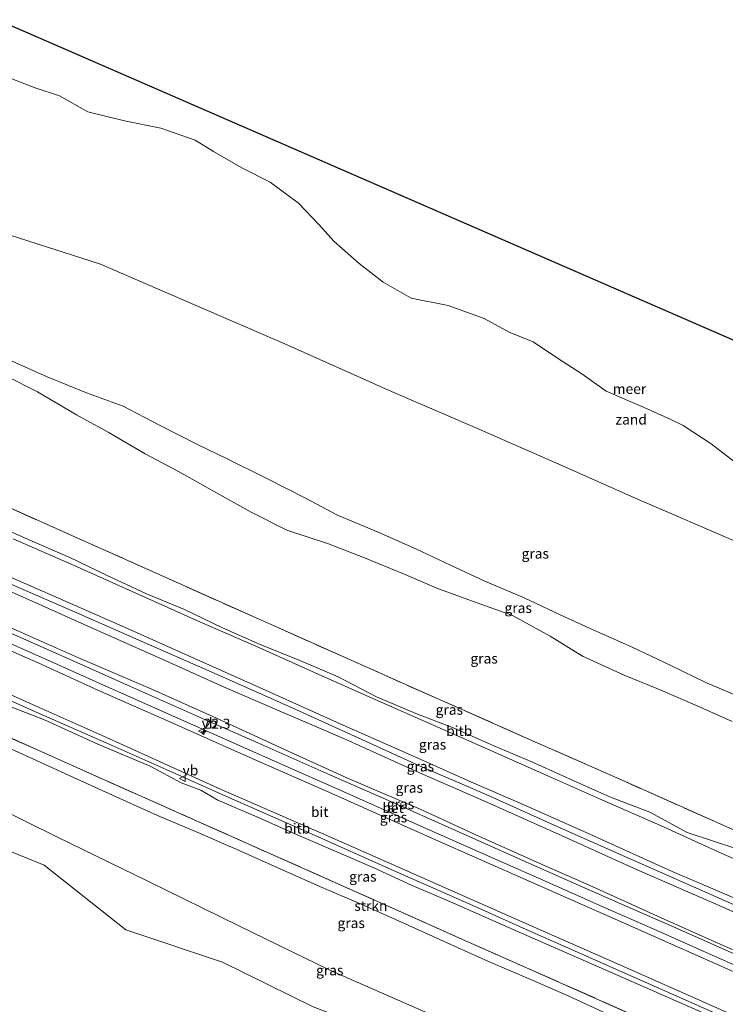
# Model space of a CAD drawing. Units: metres. Extents: x 150000 to 155259, y 518750 to 522478.
# Drawn here: x 152333 to 152507, y 521192 to 521435 of the extents above; entities that cross this region are included whole.
import ezdxf
from ezdxf.enums import TextEntityAlignment as Align

# ---------------------------------------------------------------- set-up
doc = ezdxf.new("R2010")
doc.units = ezdxf.units.M
doc.linetypes.add('IE-TERREINAFSCHEIDING', pattern=[10, 8, -2])
doc.layers.get('0').update_dxf_attribs({"lineweight": 25})
for name, color, linetype, lineweight in [('B-ME-AM-KILOMETR-S-B1', 7, 'Continuous', 18), ('B-ME-BV-GELEIDECONSTRUCTIE-GELEIDERAIL-L-B1', 213, 'BV-GELEIDERAIL', 18), ('B-ME-GR-STRUIKEN-GV-B6', 93, 'Continuous', 18), ('B-ME-GW-KRUINLIJN-L-B1', 93, 'Continuous', 18), ('B-ME-GW-TEENLIJN-L-B1', 93, 'Continuous', 18), ('B-ME-IE-GRASLAND-GV-B6', 93, 'Continuous', 18), ('B-ME-IE-GRONDWERKLIJN-GROND_NIETINGERICHT-GV-B6', 253, 'Continuous', 18), ('B-ME-IE-TERREINAFSCHEIDING-RASTERHEKWERK-L-B1', 8, 'IE-TERREINAFSCHEIDING', 18), ('B-ME-OB-BEKLEDING-GV-B6', 253, 'Continuous', 18), ('B-ME-OB-WATERLIJN-L-B1', 133, 'OB-WATERLIJN', 18), ('B-ME-OG-WATER-GV-B6', 153, 'Continuous', 18), ('B-ME-VH-VERH_SOORT-BETON-OVERIG-GV-B6', 8, 'IE-TERREINAFSCHEIDING-NATUURLIJK-HOUTWAL', 18), ('B-ME-VH-VERH_SOORT-BITUMEN-GV-B6', 8, 'IE-TERREINAFSCHEIDING-NATUURLIJK-HOUTWAL', 18), ('B-ME-VW-MEUBILAIR_WEGMEUBILAIR-VERKEERSBORD-S-B1', 8, 'Continuous', 18)]:
    doc.layers.add(name, color=color, linetype=linetype, lineweight=lineweight)
doc.layers.add('B-ME-KG-KADASTRAAL-OPNAMEDTMGRENS-L-B1', color=10, linetype='Continuous')
doc.styles.add('NLCS-ISO', font='NLCS-ISO.TTF')
doc.linetypes.add('BV-GELEIDERAIL', pattern='A,10,-3,[108,NLCS.SHX,S=1,R=0,X=0,Y=0],-3', length=16)
doc.linetypes.add('IE-TERREINAFSCHEIDING-NATUURLIJK-HOUTWAL', pattern='A,7,-1.5,[67,NLCS.SHX,S=0.75,R=45,X=0,Y=0],-1.5,7,-1.5,[70,NLCS.SHX,S=0.75,R=0,X=0,Y=0],-1.5', length=20)
doc.linetypes.add('OB-WATERLIJN', pattern='A,10,[32,NLCS.SHX,S=2,R=0,X=0,Y=0],-12', length=22)

# ---------------------------------------------------------------- blocks, each defined once
blk = doc.blocks.new('hecto')
for p, q in [((0, 0.625), (-0.625, 0)), ((0, -0.625), (0, 0.625)), ((-0.625, 0), (0.625, 0)), ((0.625, 0), (0, -0.625))]:
    blk.add_line(p, q)
blk = doc.blocks.new('verkeersbord')
for p, q in [((0, 0.75), (-0.75, -0.625)), ((0.75, -0.625), (0, 0.75)), ((-0.75, -0.625), (0.75, -0.625))]:
    blk.add_line(p, q)

msp = doc.modelspace()

# ---------------------------------------------------------------- linework, layer by layer
at = {"layer": 'B-ME-BV-GELEIDECONSTRUCTIE-GELEIDERAIL-L-B1'}
msp.add_polyline3d([(152255.2735, 521300.3981, 3.3804), (152265.171, 521295.991, 3.387), (152280.948, 521289.047, 3.436), (152299.326, 521280.832, 3.46), (152316.34, 521273.316, 3.509), (152337.264, 521264.007, 3.472), (152355.418, 521256.016, 3.362), (152368.766, 521250.133, 3.362), (152383.559, 521243.505, 3.289), (152404.087, 521234.409, 3.24), (152425.089, 521225.104, 3.289), (152438.232, 521219.285, 3.399), (152446.797, 521215.496, 3.423), (152457.736, 521210.571, 3.423), (152471.172, 521204.655, 3.387), (152482.083, 521199.791, 3.35), (152494.24, 521194.425, 3.387), (152505.186, 521189.541, 3.436), (152515.067, 521185.243, 3.423), (152529.763, 521178.713, 3.472), (152541.873, 521173.372, 3.448), (152557.8, 521166.317, 3.362), (152569.862, 521160.942, 3.374), (152581.6219, 521155.7892, 3.3685)], dxfattribs=at)
at = {"layer": 'B-ME-GR-STRUIKEN-GV-B6'}
for points in [[(152312.3203, 521265.9653, 3.4835), (152345.2173, 521251.2286, 3.4654), (152376.5913, 521237.274, 3.3901), (152394.5817, 521229.2722, 3.3469), (152425.4083, 521215.5352, 3.3928), (152443.5232, 521207.4629, 3.4197), (152458.3712, 521200.8773, 3.4424), (152488.2222, 521187.6373, 3.4881)], [(152477.914, 521189.643, 2.425), (152468.073, 521194.203, 2.418), (152458.453, 521198.351, 2.442), (152448.408, 521202.668, 2.43), (152438.195, 521207.284, 2.42), (152427.82, 521211.988, 2.327), (152417.537, 521216.595, 2.355), (152407.329, 521220.941, 2.364), (152397.092, 521225.441, 2.361), (152386.838, 521230.068, 2.373), (152376.622, 521234.561, 2.36), (152366.633, 521238.727, 2.307), (152356.417, 521243.368, 2.259), (152345.893, 521248.135, 2.295), (152336.734, 521252.294, 2.336), (152326.137, 521257.096, 2.351)]]:
    msp.add_polyline3d(points, dxfattribs=at)
at = {"layer": 'B-ME-GW-KRUINLIJN-L-B1'}
for points in [[(152329.333, 521347.274, 2.425), (152336.988, 521343.386, 2.576), (152346.598, 521337.718, 2.403), (152354.466, 521333.386, 2.452), (152363.573, 521328.046, 2.362), (152371.866, 521323.727, 2.34), (152381.256, 521318.421, 2.368), (152389.829, 521313.637, 2.343), (152398.572, 521309.232, 2.437), (152408.909, 521305.838, 2.475), (152417.799, 521302.364, 2.424), (152427.405, 521298.412, 2.354), (152436.084, 521294.719, 2.479), (152444.492, 521291.703, 2.619), (152454.324, 521288.144, 2.371), (152463.681, 521282.988, 2.392), (152471.629, 521278.054, 2.525), (152481.95, 521273.417, 2.57), (152490.415, 521269.955, 2.434), (152500.02, 521265.802, 2.623), (152508.62, 521261.951, 2.658)], [(152268.945, 521324.922, 6.231), (152278.844, 521320.412, 6.314), (152296.021, 521312.78, 6.412), (152312.382, 521305.583, 6.461), (152328.249, 521298.471, 6.486), (152342.159, 521292.406, 6.412), (152359.234, 521284.948, 6.302), (152375.651, 521277.632, 6.155), (152394.25, 521269.298, 6.118), (152412.543, 521261.007, 6.167), (152429.342, 521253.592, 6.204), (152444.265, 521246.985, 6.216), (152456.225, 521241.754, 6.265), (152473.431, 521234.121, 6.265), (152493.809, 521224.94, 6.339), (152511.728, 521217.239, 6.302), (152527.294, 521210.124, 6.326), (152544.145, 521202.695, 6.351), (152558.75, 521196.303, 6.339), (152575.471, 521188.884, 6.375), (152585.874, 521184.217, 6.277), (152595.92, 521179.77, 6.284)], [(152268.229, 521323.56, 6.462), (152280.343, 521318.052, 6.515), (152297.77, 521310.27, 6.662), (152314.939, 521302.791, 6.686), (152332.145, 521295.158, 6.76), (152347.437, 521288.428, 6.601), (152363.922, 521281.21, 6.564), (152381.387, 521273.528, 6.417), (152399.013, 521265.7, 6.282), (152415.34, 521258.357, 6.405), (152431.397, 521251.039, 6.319), (152447.808, 521243.935, 6.552), (152464.666, 521236.353, 6.454), (152483.594, 521227.933, 6.405), (152499.103, 521221.103, 6.441), (152530.363, 521207.282, 6.601), (152547.131, 521199.838, 6.601), (152564.963, 521191.974, 6.588), (152585.858, 521182.666, 6.539), (152595.179, 521178.398, 6.564)], [(152594.319, 521176.806, 6.307), (152577.897, 521184.364, 6.343), (152560.339, 521192.096, 6.368), (152542.101, 521200.013, 6.38), (152523.892, 521208.348, 6.392), (152504.074, 521217.064, 6.319), (152484.96, 521225.389, 6.258), (152466.614, 521233.692, 6.27), (152447.272, 521242.319, 6.294), (152430.479, 521249.687, 6.209), (152412.99, 521257.576, 6.123), (152396.713, 521264.593, 6.172), (152382.97, 521270.523, 6.147), (152367.792, 521277.327, 6.343), (152350.901, 521284.821, 6.368), (152333.284, 521292.78, 6.478), (152315.525, 521300.499, 6.515), (152298.164, 521308.066, 6.429), (152280.826, 521315.875, 6.368), (152267.274, 521321.745, 6.276)], [(152570.96, 521133.5, 3.032), (152546.693, 521140.5, 3.099), (152524.229, 521151.5, 3.115), (152501.314, 521161.5, 3.162), (152478.399, 521171.5, 3.136), (152455.033, 521180.5, 3.168), (152432.118, 521190.5, 3.189), (152409.203, 521200.5, 3.237), (152386.739, 521211.5, 3.096), (152364.275, 521222.5, 3.062), (152341.811, 521233.5, 3.002), (152319.348, 521244.5, 3.003), (152296.5, 521254.649, 3.01), (152273.518, 521264.5, 2.993), (152250.603, 521274.5, 2.941)]]:
    msp.add_polyline3d(points, dxfattribs=at)
at = {"layer": 'B-ME-GW-TEENLIJN-L-B1'}
for points in [[(152511.857, 521267.456, 2.549), (152502.262, 521271.511, 2.15), (152493.437, 521275.741, 1.679), (152483.751, 521280.401, 1.485), (152474.429, 521284.471, 1.485), (152465.996, 521288.373, 1.509), (152457.215, 521292.488, 1.496), (152447.496, 521296.613, 1.512), (152439.026, 521300.575, 1.38), (152430.666, 521304.484, 1.291), (152421.193, 521308.687, 1.425), (152411.14, 521312.905, 1.423), (152403.352, 521317.068, 1.4), (152393.498, 521322.011, 1.21), (152383.889, 521326.798, 1.155), (152376.559, 521330.339, 1.278), (152366.989, 521335.261, 1.124), (152358.184, 521339.798, 1.506), (152349.145, 521343.125, 1.482), (152339.35, 521347.047, 1.443), (152329.234, 521351.591, 1.443)], [(152590.357, 521169.47, 3.172), (152576.695, 521175.522, 3.208), (152563.291, 521181.301, 3.159), (152545.715, 521189.222, 3.196), (152533.908, 521194.401, 3.172), (152521.7, 521199.981, 3.086), (152505.06, 521207.215, 3.135), (152491.065, 521213.43, 3.086), (152474.045, 521221.159, 3.061), (152460.336, 521227.236, 3.123), (152445.28, 521233.959, 3.123), (152431.55, 521240.305, 3.025), (152413.564, 521247.993, 3.061), (152399.811, 521254.184, 3.037), (152380.285, 521263.194, 3.098), (152365.434, 521269.881, 3.184), (152346.368, 521277.986, 3.233), (152332.297, 521284.227, 3.294), (152314.762, 521291.722, 3.331), (152298.039, 521299.082, 3.343), (152282.708, 521305.712, 3.159), (152263.401, 521314.38, 3.159)], [(152325.563, 521310.96, 3.22), (152335.067, 521306.699, 3.279), (152344.965, 521302.465, 3.156), (152354.242, 521298.038, 3.069), (152363.97, 521293.474, 3.095), (152373.335, 521289.645, 3.126), (152382.687, 521285.06, 3.018), (152392.033, 521280.966, 3.077), (152401.783, 521277.022, 3.125), (152411.244, 521272.997, 3.065), (152420.768, 521268.048, 3.027), (152430.512, 521263.942, 2.962), (152439.964, 521260.299, 3.044), (152449.727, 521255.92, 2.92), (152459.103, 521252.016, 2.975), (152469.332, 521247.363, 2.89), (152478.574, 521243.226, 2.812), (152488.324, 521239.559, 2.875), (152497.506, 521234.516, 3.093), (152515.585, 521228.6, 3.102)], [(152567.804, 521126.5, 2.112), (152544.438, 521135.5, 1.9), (152520.621, 521143.5, 1.768), (152498.608, 521155.5, 1.888), (152474.791, 521163.5, 1.76), (152452.778, 521175.5, 1.913), (152428.5, 521182.476, 1.787), (152405.145, 521191.5, 1.705), (152382.681, 521202.5, 1.784), (152358.864, 521210.5, 1.608), (152338.655, 521226.5, 1.67), (152311.7344, 521237.4377, 1.575), (152293.276, 521247.5, 1.577), (152270.361, 521257.5, 1.438), (152247.446, 521267.5, 1.354)]]:
    msp.add_polyline3d(points, dxfattribs=at)
at = {"layer": 'B-ME-IE-GRASLAND-GV-B6'}
for points in [[(152323.5291, 521384.2219, 0.4126), (152352.582, 521374.921, 0.346), (152375.8093, 521364.8235, 0.3056), (152398.2786, 521355.129, 0.2666), (152424.4654, 521343.4874, 0.2209), (152444.533, 521334.8, 0.186), (152465.8352, 521325.5223, 0.1225), (152483.7528, 521317.5519, 0.0689), (152512.0348, 521305.3422, -0.0154)], [(152329.234, 521351.591, 1.443), (152339.35, 521347.047, 1.443), (152349.145, 521343.125, 1.482), (152358.184, 521339.798, 1.506), (152366.989, 521335.261, 1.124), (152376.559, 521330.339, 1.278), (152383.889, 521326.798, 1.155), (152393.498, 521322.011, 1.21), (152403.352, 521317.068, 1.4), (152411.14, 521312.905, 1.423), (152421.193, 521308.687, 1.425), (152430.666, 521304.484, 1.291), (152439.026, 521300.575, 1.38), (152447.496, 521296.613, 1.512), (152457.215, 521292.488, 1.496), (152465.996, 521288.373, 1.509), (152474.429, 521284.471, 1.485), (152483.751, 521280.401, 1.485), (152493.437, 521275.741, 1.679), (152502.262, 521271.511, 2.15), (152511.857, 521267.456, 2.549)], [(152511.857, 521267.456, 2.549), (152502.262, 521271.511, 2.15), (152493.437, 521275.741, 1.679), (152483.751, 521280.401, 1.485), (152474.429, 521284.471, 1.485), (152465.996, 521288.373, 1.509), (152457.215, 521292.488, 1.496), (152447.496, 521296.613, 1.512), (152439.026, 521300.575, 1.38), (152430.666, 521304.484, 1.291), (152421.193, 521308.687, 1.425), (152411.14, 521312.905, 1.423), (152403.352, 521317.068, 1.4), (152393.498, 521322.011, 1.21), (152383.889, 521326.798, 1.155), (152376.559, 521330.339, 1.278), (152366.989, 521335.261, 1.124), (152358.184, 521339.798, 1.506), (152349.145, 521343.125, 1.482), (152339.35, 521347.047, 1.443), (152329.234, 521351.591, 1.443)], [(152508.62, 521261.951, 2.658), (152500.02, 521265.802, 2.623), (152490.415, 521269.955, 2.434), (152481.95, 521273.417, 2.57), (152471.629, 521278.054, 2.525), (152463.681, 521282.988, 2.392), (152454.324, 521288.144, 2.371), (152444.492, 521291.703, 2.619), (152436.084, 521294.719, 2.479), (152427.405, 521298.412, 2.354), (152417.799, 521302.364, 2.424), (152408.909, 521305.838, 2.475), (152398.572, 521309.232, 2.437), (152389.829, 521313.637, 2.343), (152381.256, 521318.421, 2.368), (152371.866, 521323.727, 2.34), (152363.573, 521328.046, 2.362), (152354.466, 521333.386, 2.452), (152346.598, 521337.718, 2.403), (152336.988, 521343.386, 2.576), (152329.333, 521347.274, 2.425)], [(152329.333, 521347.274, 2.425), (152336.988, 521343.386, 2.576), (152346.598, 521337.718, 2.403), (152354.466, 521333.386, 2.452), (152363.573, 521328.046, 2.362), (152371.866, 521323.727, 2.34), (152381.256, 521318.421, 2.368), (152389.829, 521313.637, 2.343), (152398.572, 521309.232, 2.437), (152408.909, 521305.838, 2.475), (152417.799, 521302.364, 2.424), (152427.405, 521298.412, 2.354), (152436.084, 521294.719, 2.479), (152444.492, 521291.703, 2.619), (152454.324, 521288.144, 2.371), (152463.681, 521282.988, 2.392), (152471.629, 521278.054, 2.525), (152481.95, 521273.417, 2.57), (152490.415, 521269.955, 2.434), (152500.02, 521265.802, 2.623), (152508.62, 521261.951, 2.658)], [(152321.4799, 521318.567, 3.7597), (152345.6669, 521307.822, 3.7202), (152367.0176, 521298.2448, 3.664), (152390.2643, 521287.874, 3.6435), (152412.9837, 521277.752, 3.6957), (152435.7595, 521267.6208, 3.6308), (152458.561, 521257.5377, 3.4857), (152481.4157, 521247.4324, 3.6505), (152504.1791, 521237.3226, 3.61), (152526.9142, 521227.2012, 3.5071)], [(152526.9142, 521227.2012, 3.5071), (152504.1791, 521237.3226, 3.61), (152481.4157, 521247.4324, 3.6505), (152458.561, 521257.5377, 3.4857), (152435.7595, 521267.6208, 3.6308), (152412.9837, 521277.752, 3.6957), (152390.2643, 521287.874, 3.6435), (152367.0176, 521298.2448, 3.664), (152345.6669, 521307.822, 3.7202), (152321.4799, 521318.567, 3.7597)], [(152515.585, 521228.6, 3.102), (152497.506, 521234.516, 3.093), (152488.324, 521239.559, 2.875), (152478.574, 521243.226, 2.812), (152469.332, 521247.363, 2.89), (152459.103, 521252.016, 2.975), (152449.727, 521255.92, 2.92), (152439.964, 521260.299, 3.044), (152430.512, 521263.942, 2.962), (152420.768, 521268.048, 3.027), (152411.244, 521272.997, 3.065), (152401.783, 521277.022, 3.125), (152392.033, 521280.966, 3.077), (152382.687, 521285.06, 3.018), (152373.335, 521289.645, 3.126), (152363.97, 521293.474, 3.095), (152354.242, 521298.038, 3.069), (152344.965, 521302.465, 3.156), (152335.067, 521306.699, 3.279), (152325.563, 521310.96, 3.22)], [(152331.023, 521307.1, 3.791), (152346.058, 521300.449, 3.693), (152362.772, 521292.988, 3.595), (152377.268, 521286.505, 3.558), (152390.903, 521280.543, 3.546), (152407.242, 521273.193, 3.558), (152420.391, 521267.356, 3.533), (152434.434, 521261.205, 3.497), (152446.381, 521255.951, 3.521), (152463.218, 521248.44, 3.533), (152475.842, 521242.854, 3.533), (152490.936, 521236.231, 3.509), (152505.914, 521229.445, 3.644), (152521.365, 521222.675, 3.68)], [(152523.892, 521208.348, 6.392), (152504.074, 521217.064, 6.319), (152484.96, 521225.389, 6.258), (152466.614, 521233.692, 6.27), (152447.272, 521242.319, 6.294), (152430.479, 521249.687, 6.209), (152412.99, 521257.576, 6.123), (152396.713, 521264.593, 6.172), (152382.97, 521270.523, 6.147), (152367.792, 521277.327, 6.343), (152350.901, 521284.821, 6.368), (152333.284, 521292.78, 6.478), (152315.525, 521300.499, 6.515)], [(152315.525, 521300.499, 6.515), (152333.284, 521292.78, 6.478), (152350.901, 521284.821, 6.368), (152367.792, 521277.327, 6.343), (152382.97, 521270.523, 6.147), (152396.713, 521264.593, 6.172), (152412.99, 521257.576, 6.123), (152430.479, 521249.687, 6.209), (152447.272, 521242.319, 6.294), (152466.614, 521233.692, 6.27), (152484.96, 521225.389, 6.258), (152504.074, 521217.064, 6.319), (152523.892, 521208.348, 6.392)], [(152328.249, 521298.471, 6.486), (152342.159, 521292.406, 6.412), (152359.234, 521284.948, 6.302), (152375.651, 521277.632, 6.155), (152394.25, 521269.298, 6.118), (152412.543, 521261.007, 6.167), (152429.342, 521253.592, 6.204), (152444.265, 521246.985, 6.216), (152456.225, 521241.754, 6.265), (152473.431, 521234.121, 6.265), (152493.809, 521224.94, 6.339), (152511.728, 521217.239, 6.302)], [(152511.728, 521217.239, 6.302), (152493.809, 521224.94, 6.339), (152473.431, 521234.121, 6.265), (152456.225, 521241.754, 6.265), (152444.265, 521246.985, 6.216), (152429.342, 521253.592, 6.204), (152412.543, 521261.007, 6.167), (152394.25, 521269.298, 6.118), (152375.651, 521277.632, 6.155), (152359.234, 521284.948, 6.302), (152342.159, 521292.406, 6.412), (152328.249, 521298.471, 6.486)], [(152509.315, 521204.458, 3.025), (152494.094, 521211.21, 2.963), (152481.091, 521216.954, 3.025), (152470.259, 521221.716, 3.012), (152455.277, 521228.354, 2.976), (152439.946, 521235.179, 3), (152423.728, 521242.419, 2.914), (152409.264, 521248.765, 2.902), (152391.456, 521256.646, 2.939), (152378.494, 521262.383, 2.963), (152359.97, 521270.632, 3.025), (152342.833, 521278.228, 3.098), (152323.246, 521286.927, 3.245)], [(152511.819, 521198.874, 2.793), (152481.78, 521212.205, 2.805), (152458.437, 521222.538, 2.781), (152434.573, 521233.045, 2.768), (152410.45, 521243.796, 2.695), (152389.464, 521253.047, 2.67), (152369.685, 521261.863, 2.719), (152351.916, 521269.678, 2.891), (152337.132, 521276.405, 2.94), (152318.451, 521284.558, 2.94)], [(152321.123, 521285.211, 3.136), (152338.675, 521277.497, 3.075), (152356.306, 521269.621, 2.989), (152378.375, 521259.82, 2.903), (152395.521, 521252.158, 2.891), (152411.013, 521245.353, 2.891), (152430.255, 521236.764, 2.866), (152446.813, 521229.432, 2.977), (152463.588, 521222, 2.952), (152476.702, 521216.211, 3.001), (152489.092, 521210.75, 2.903), (152505.206, 521203.596, 2.989), (152522.721, 521195.812, 3.013)], [(152332.297, 521284.227, 3.294), (152346.368, 521277.986, 3.233), (152365.434, 521269.881, 3.184), (152380.285, 521263.194, 3.098), (152399.811, 521254.184, 3.037), (152413.564, 521247.993, 3.061), (152431.55, 521240.305, 3.025), (152445.28, 521233.959, 3.123), (152460.336, 521227.236, 3.123), (152474.045, 521221.159, 3.061), (152491.065, 521213.43, 3.086), (152505.06, 521207.215, 3.135), (152521.7, 521199.981, 3.086)], [(152521.7, 521199.981, 3.086), (152505.06, 521207.215, 3.135), (152491.065, 521213.43, 3.086), (152474.045, 521221.159, 3.061), (152460.336, 521227.236, 3.123), (152445.28, 521233.959, 3.123), (152431.55, 521240.305, 3.025), (152413.564, 521247.993, 3.061), (152399.811, 521254.184, 3.037), (152380.285, 521263.194, 3.098), (152365.434, 521269.881, 3.184), (152346.368, 521277.986, 3.233), (152332.297, 521284.227, 3.294)], [(152405.145, 521191.5, 1.705), (152382.681, 521202.5, 1.784), (152358.864, 521210.5, 1.608), (152338.655, 521226.5, 1.67), (152311.7344, 521237.4377, 1.5753), (152293.276, 521247.5, 1.577), (152270.361, 521257.5, 1.438), (152247.446, 521267.5, 1.354), (152250.603, 521274.5, 2.941), (152273.518, 521264.5, 2.993), (152296.5, 521254.649, 3.01), (152319.348, 521244.5, 3.003), (152341.811, 521233.5, 3.002), (152364.275, 521222.5, 3.062), (152386.739, 521211.5, 3.096), (152409.203, 521200.5, 3.237), (152432.118, 521190.5, 3.189)], [(152230.308, 521238.415, 0.228), (152247.446, 521267.5, 1.354), (152270.361, 521257.5, 1.438), (152293.276, 521247.5, 1.577), (152311.7344, 521237.4377, 1.5753), (152338.655, 521226.5, 1.67), (152358.864, 521210.5, 1.608), (152382.681, 521202.5, 1.784), (152405.145, 521191.5, 1.705), (152428.5, 521182.476, 1.787), (152452.778, 521175.5, 1.913), (152474.791, 521163.5, 1.76), (152498.608, 521155.5, 1.888), (152520.621, 521143.5, 1.768)], [(152488.2222, 521187.6373, 3.4881), (152458.3712, 521200.8773, 3.4424), (152443.5232, 521207.4629, 3.4197), (152425.4083, 521215.5352, 3.3928), (152394.5817, 521229.2722, 3.3469), (152376.5913, 521237.274, 3.3901), (152345.2173, 521251.2286, 3.4654), (152312.3203, 521265.9653, 3.4835)], [(152325.705, 521267.386, 2.293), (152338.932, 521262.271, 2.288), (152351.915, 521256.325, 2.25), (152364.797, 521250.895, 2.188), (152372.481, 521246.8, 2.182), (152377.354, 521245.016, 2.104), (152381.578, 521242.555, 2.158), (152391.209, 521238.378, 2.051), (152401.001, 521234.075, 2.169), (152410.37, 521229.98, 2.175), (152420.113, 521225.796, 2.136), (152429.579, 521221.422, 2.17), (152439.04, 521217.372, 2.13), (152455.2845, 521210.2505, 2.1636), (152478.4319, 521200.1028, 2.2114), (152508.9344, 521186.7306, 2.2745)], [(152326.137, 521257.096, 2.351), (152336.734, 521252.294, 2.336), (152345.893, 521248.135, 2.295), (152356.417, 521243.368, 2.259), (152366.633, 521238.727, 2.307), (152376.622, 521234.561, 2.36), (152386.838, 521230.068, 2.373), (152397.092, 521225.441, 2.361), (152407.329, 521220.941, 2.364), (152417.537, 521216.595, 2.355), (152427.82, 521211.988, 2.327), (152438.195, 521207.284, 2.42), (152448.408, 521202.668, 2.43), (152458.453, 521198.351, 2.442), (152468.073, 521194.203, 2.418), (152477.914, 521189.643, 2.425)], [(152432.118, 521190.5, 3.189), (152409.203, 521200.5, 3.237), (152386.739, 521211.5, 3.096), (152364.275, 521222.5, 3.062), (152341.811, 521233.5, 3.002), (152319.348, 521244.5, 3.003)]]:
    msp.add_polyline3d(points, dxfattribs=at)
at = {"layer": 'B-ME-IE-GRONDWERKLIJN-GROND_NIETINGERICHT-GV-B6'}
for points in [[(152328.5, 521421.533, -0.43), (152336.417, 521418.5, -0.43), (152342.4, 521416.5, -0.43), (152349.452, 521412.5, -0.43), (152358.5, 521410.321, -0.43), (152367.5, 521408.526, -0.43), (152375.912, 521405.5, -0.43), (152380.5, 521402.769, -0.43), (152387.5, 521398.7, -0.43), (152394.5, 521395.156, -0.43), (152401.5, 521389.967, -0.43), (152406.5, 521384.722, -0.43), (152410.318, 521380.5, -0.43), (152416.5, 521375.067, -0.43), (152422.417, 521370.5, -0.43), (152429.333, 521366.5, -0.43), (152438.5, 521364.695, -0.43), (152447.333, 521361.5, -0.43), (152453.5, 521358.094, -0.43), (152459.5, 521355.75, -0.43), (152465.5, 521351.722, -0.43), (152471.5, 521347.81, -0.43), (152477.5, 521343.532, -0.43), (152486.864, 521339.5, -0.43), (152493.5, 521336.561, -0.43), (152496.5, 521335.048, -0.43), (152503.45, 521330.5, -0.43), (152509.5, 521325.857, -0.43)], [(152512.0348, 521305.3422, -0.0154), (152483.7528, 521317.5519, 0.0689), (152465.8352, 521325.5223, 0.1225), (152444.533, 521334.8, 0.186), (152424.4654, 521343.4874, 0.2209), (152398.2786, 521355.129, 0.2666), (152375.8093, 521364.8235, 0.3056), (152352.582, 521374.921, 0.346), (152323.5291, 521384.2219, 0.4126)]]:
    msp.add_polyline3d(points, dxfattribs=at)
at = {"layer": 'B-ME-IE-TERREINAFSCHEIDING-RASTERHEKWERK-L-B1'}
for points in [[(152603.3215, 521193.4747, 3.3555), (152595.413, 521196.9831, 3.3658), (152572.585, 521207.0571, 3.4427), (152549.8777, 521217.1208, 3.497), (152526.9142, 521227.2012, 3.507), (152504.1791, 521237.3226, 3.61), (152481.4157, 521247.4324, 3.6505), (152458.561, 521257.5377, 3.4857), (152435.7595, 521267.6208, 3.6308), (152412.9837, 521277.752, 3.6957), (152390.2643, 521287.874, 3.6435), (152367.0176, 521298.2448, 3.664), (152345.6669, 521307.822, 3.72), (152321.4799, 521318.567, 3.7597), (152296.1276, 521329.8014, 3.8466), (152275.914, 521338.762, 3.945)], [(152254.1879, 521291.7018, 3.4816), (152272.8547, 521283.4452, 3.483), (152312.3203, 521265.9653, 3.4835), (152345.2173, 521251.2286, 3.465), (152376.5913, 521237.274, 3.39), (152394.5817, 521229.2722, 3.3469), (152425.4083, 521215.5352, 3.3928), (152443.5232, 521207.4629, 3.4197), (152458.3712, 521200.8773, 3.442), (152488.2222, 521187.6373, 3.488), (152503.3066, 521180.9659, 3.488), (152532.3169, 521168.1354, 3.4889), (152550.3265, 521160.1786, 3.4669), (152578.869, 521147.5709, 3.425)]]:
    msp.add_polyline3d(points, dxfattribs=at)
at = {"layer": 'B-ME-KG-KADASTRAAL-OPNAMEDTMGRENS-L-B1'}
msp.add_line((152656.5031, 521291.9362, -0.43), (152326.9873, 521435.2905, -0.43), dxfattribs=at)
at = {"layer": 'B-ME-OB-BEKLEDING-GV-B6'}
for points in [[(152325.563, 521310.96, 3.22), (152335.067, 521306.699, 3.279), (152344.965, 521302.465, 3.156), (152354.242, 521298.038, 3.069), (152363.97, 521293.474, 3.095), (152373.335, 521289.645, 3.126), (152382.687, 521285.06, 3.018), (152392.033, 521280.966, 3.077), (152401.783, 521277.022, 3.125), (152411.244, 521272.997, 3.065), (152420.768, 521268.048, 3.027), (152430.512, 521263.942, 2.962), (152439.964, 521260.299, 3.044), (152449.727, 521255.92, 2.92), (152459.103, 521252.016, 2.975), (152469.332, 521247.363, 2.89), (152478.574, 521243.226, 2.812), (152488.324, 521239.559, 2.875), (152497.506, 521234.516, 3.093), (152515.585, 521228.6, 3.102)], [(152521.365, 521222.675, 3.68), (152505.914, 521229.445, 3.644), (152490.936, 521236.231, 3.509), (152475.842, 521242.854, 3.533), (152463.218, 521248.44, 3.533), (152446.381, 521255.951, 3.521), (152434.434, 521261.205, 3.497), (152420.391, 521267.356, 3.533), (152407.242, 521273.193, 3.558), (152390.903, 521280.543, 3.546), (152377.268, 521286.505, 3.558), (152362.772, 521292.988, 3.595), (152346.058, 521300.449, 3.693), (152331.023, 521307.1, 3.791)], [(152322.856, 521271.941, 2.762), (152337.421, 521265.392, 2.737), (152353.01, 521258.488, 2.713), (152365.354, 521252.914, 2.664), (152382.408, 521245.137, 2.59), (152407.155, 521234.346, 2.492), (152423.947, 521226.974, 2.603), (152440.488, 521219.666, 2.701), (152462.511, 521209.919, 2.652), (152480.291, 521202.098, 2.627), (152500.582, 521193.144, 2.639), (152519.59, 521184.651, 2.725)], [(152508.9344, 521186.7306, 2.2745), (152478.4319, 521200.1028, 2.2114), (152455.2845, 521210.2505, 2.1636), (152439.04, 521217.372, 2.13), (152429.579, 521221.422, 2.17), (152420.113, 521225.796, 2.136), (152410.37, 521229.98, 2.175), (152401.001, 521234.075, 2.169), (152391.209, 521238.378, 2.051), (152381.578, 521242.555, 2.158), (152377.354, 521245.016, 2.104), (152372.481, 521246.8, 2.182), (152364.797, 521250.895, 2.188), (152351.915, 521256.325, 2.25), (152338.932, 521262.271, 2.288), (152325.705, 521267.386, 2.293)]]:
    msp.add_polyline3d(points, dxfattribs=at)
at = {"layer": 'B-ME-OB-WATERLIJN-L-B1'}
msp.add_polyline3d([(152509.5, 521325.857, -0.43), (152503.45, 521330.5, -0.43), (152496.5, 521335.048, -0.43), (152493.5, 521336.561, -0.43), (152486.864, 521339.5, -0.43), (152477.5, 521343.532, -0.43), (152471.5, 521347.81, -0.43), (152465.5, 521351.722, -0.43), (152459.5, 521355.75, -0.43), (152453.5, 521358.094, -0.43), (152447.333, 521361.5, -0.43), (152438.5, 521364.695, -0.43), (152429.333, 521366.5, -0.43), (152422.417, 521370.5, -0.43), (152416.5, 521375.067, -0.43), (152410.318, 521380.5, -0.43), (152406.5, 521384.722, -0.43), (152401.5, 521389.967, -0.43), (152394.5, 521395.156, -0.43), (152387.5, 521398.7, -0.43), (152380.5, 521402.769, -0.43), (152375.912, 521405.5, -0.43), (152367.5, 521408.526, -0.43), (152358.5, 521410.321, -0.43), (152349.452, 521412.5, -0.43), (152342.4, 521416.5, -0.43), (152336.417, 521418.5, -0.43), (152328.5, 521421.533, -0.43)], dxfattribs=at)
at = {"layer": 'B-ME-OG-WATER-GV-B6'}
for points in [[(152322.2507, 521426.2837, -0.43), (152326.9873, 521435.2905, -0.43), (152656.5031, 521291.9362, -0.43)], [(152509.5, 521325.857, -0.43), (152503.45, 521330.5, -0.43), (152496.5, 521335.048, -0.43), (152493.5, 521336.561, -0.43), (152486.864, 521339.5, -0.43), (152477.5, 521343.532, -0.43), (152471.5, 521347.81, -0.43), (152465.5, 521351.722, -0.43), (152459.5, 521355.75, -0.43), (152453.5, 521358.094, -0.43), (152447.333, 521361.5, -0.43), (152438.5, 521364.695, -0.43), (152429.333, 521366.5, -0.43), (152422.417, 521370.5, -0.43), (152416.5, 521375.067, -0.43), (152410.318, 521380.5, -0.43), (152406.5, 521384.722, -0.43), (152401.5, 521389.967, -0.43), (152394.5, 521395.156, -0.43), (152387.5, 521398.7, -0.43), (152380.5, 521402.769, -0.43), (152375.912, 521405.5, -0.43), (152367.5, 521408.526, -0.43), (152358.5, 521410.321, -0.43), (152349.452, 521412.5, -0.43), (152342.4, 521416.5, -0.43), (152336.417, 521418.5, -0.43), (152328.5, 521421.533, -0.43)]]:
    msp.add_polyline3d(points, dxfattribs=at)
at = {"layer": 'B-ME-VH-VERH_SOORT-BETON-OVERIG-GV-B6'}
for points in [[(152323.246, 521286.927, 3.245), (152342.833, 521278.228, 3.098), (152359.97, 521270.632, 3.025), (152378.494, 521262.383, 2.963)], [(152522.721, 521195.812, 3.013), (152505.206, 521203.596, 2.989), (152489.092, 521210.75, 2.903), (152476.702, 521216.211, 3.001), (152463.588, 521222, 2.952), (152446.813, 521229.432, 2.977), (152430.255, 521236.764, 2.866), (152411.013, 521245.353, 2.891), (152395.521, 521252.158, 2.891), (152378.375, 521259.82, 2.903), (152356.306, 521269.621, 2.989), (152338.675, 521277.497, 3.075), (152321.123, 521285.211, 3.136)], [(152378.494, 521262.383, 2.963), (152391.456, 521256.646, 2.939), (152409.264, 521248.765, 2.902), (152423.728, 521242.419, 2.914), (152439.946, 521235.179, 3), (152455.277, 521228.354, 2.976), (152470.259, 521221.716, 3.012), (152481.091, 521216.954, 3.025), (152494.094, 521211.21, 2.963), (152509.315, 521204.458, 3.025)]]:
    msp.add_polyline3d(points, dxfattribs=at)
at = {"layer": 'B-ME-VH-VERH_SOORT-BITUMEN-GV-B6'}
for points in [[(152318.451, 521284.558, 2.94), (152337.132, 521276.405, 2.94), (152351.916, 521269.678, 2.891), (152369.685, 521261.863, 2.719), (152389.464, 521253.047, 2.67)], [(152519.59, 521184.651, 2.725), (152500.582, 521193.144, 2.639), (152480.291, 521202.098, 2.627), (152462.511, 521209.919, 2.652), (152440.488, 521219.666, 2.701), (152423.947, 521226.974, 2.603), (152407.155, 521234.346, 2.492), (152382.408, 521245.137, 2.59), (152365.354, 521252.914, 2.664), (152353.01, 521258.488, 2.713), (152337.421, 521265.392, 2.737), (152322.856, 521271.941, 2.762)], [(152389.464, 521253.047, 2.67), (152410.45, 521243.796, 2.695), (152434.573, 521233.045, 2.768), (152458.437, 521222.538, 2.781), (152481.78, 521212.205, 2.805), (152511.819, 521198.874, 2.793)]]:
    msp.add_polyline3d(points, dxfattribs=at)

# ---------------------------------------------------------------- block references
at = {"layer": 'B-ME-AM-KILOMETR-S-B1', "rotation": 90}
msp.add_blockref('hecto', (152378.026, 521259.366, 2.923), dxfattribs=at)
at = {"layer": 'B-ME-VW-MEUBILAIR_WEGMEUBILAIR-VERKEERSBORD-S-B1', "rotation": 90}
for p in [(152377.553, 521259.538, 2.879), (152372.846, 521247.863, 2.378)]:
    msp.add_blockref('verkeersbord', p, dxfattribs=at)

# ---------------------------------------------------------------- texts
at = {"layer": 'B-ME-AM-KILOMETR-S-B1', "ltscale": 0.2, "style": 'NLCS-ISO'}
msp.add_text('22.3', height=2.5, dxfattribs=at).set_placement((152378.026, 521259.366, 2.923), align=Align.BOTTOM_LEFT)
at = {"layer": 'B-ME-GR-STRUIKEN-GV-B6', "ltscale": 0.2, "style": 'NLCS-ISO'}
msp.add_text('strkn', height=2.5, dxfattribs=at).set_placement((152419.3502, 521216.4269), align=Align.MIDDLE_CENTER)
at = {"layer": 'B-ME-IE-GRASLAND-GV-B6', "ltscale": 0.2, "style": 'NLCS-ISO'}
for p in [(152459.9855, 521303.4242), (152455.752, 521290.0005), (152447.344, 521277.5163), (152438.7418, 521264.8642), (152434.6045, 521256.2445), (152431.597, 521250.864), (152428.86, 521245.6075), (152426.6805, 521241.552), (152424.958, 521238.2785), (152417.3729, 521223.6363), (152414.496, 521212.181), (152409.203, 521200.5)]:
    msp.add_text('gras', height=2.5, dxfattribs=at).set_placement(p, align=Align.MIDDLE_CENTER)
at = {"layer": 'B-ME-IE-GRONDWERKLIJN-GROND_NIETINGERICHT-GV-B6', "ltscale": 0.2, "style": 'NLCS-ISO'}
msp.add_text('zand', height=2.5, dxfattribs=at).set_placement((152483.6796, 521336.5477), align=Align.MIDDLE_CENTER)
at = {"layer": 'B-ME-OB-BEKLEDING-GV-B6', "ltscale": 0.2, "style": 'NLCS-ISO'}
for p in [(152441.1929, 521259.6143), (152401.1581, 521235.5273)]:
    msp.add_text('bitb', height=2.5, dxfattribs=at).set_placement(p, align=Align.MIDDLE_CENTER)
at = {"layer": 'B-ME-OG-WATER-GV-B6', "ltscale": 0.2, "style": 'NLCS-ISO'}
msp.add_text('meer', height=2.5, dxfattribs=at).set_placement((152483.2576, 521344.1155), align=Align.MIDDLE_CENTER)
at = {"layer": 'B-ME-VH-VERH_SOORT-BETON-OVERIG-GV-B6', "ltscale": 0.2, "style": 'NLCS-ISO'}
msp.add_text('bet', height=2.5, dxfattribs=at).set_placement((152424.8457, 521240.6038), align=Align.MIDDLE_CENTER)
at = {"layer": 'B-ME-VH-VERH_SOORT-BITUMEN-GV-B6', "ltscale": 0.2, "style": 'NLCS-ISO'}
msp.add_text('bit', height=2.5, dxfattribs=at).set_placement((152406.7391, 521239.6125), align=Align.MIDDLE_CENTER)
at = {"layer": 'B-ME-VW-MEUBILAIR_WEGMEUBILAIR-VERKEERSBORD-S-B1', "ltscale": 0.2, "style": 'NLCS-ISO'}
for p in [(152377.553, 521259.538, 2.879), (152372.846, 521247.863, 2.378)]:
    msp.add_text('vb', height=2.5, dxfattribs=at).set_placement(p, align=Align.BOTTOM_LEFT)

doc.saveas('drawing.dxf')
